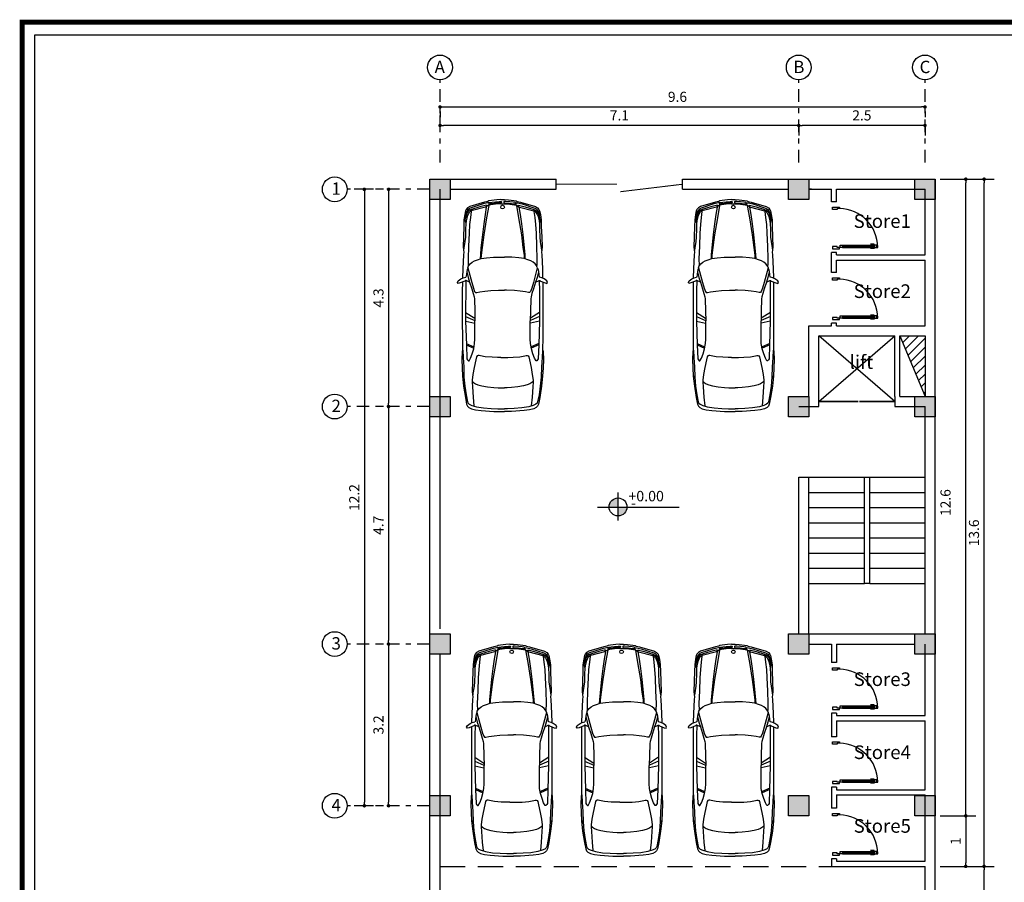
# Model space of a CAD drawing. Extents: x 767 to 886, y 262 to 458.
# Drawn here: x 846 to 865, y 385 to 402 of the extents above; entities that cross this region are included whole.
import ezdxf

# ---------------------------------------------------------------- set-up
doc = ezdxf.new("R2010")
doc.units = 0
doc.header["$MEASUREMENT"] = 0
doc.header["$PDMODE"] = 66
doc.linetypes.add('DASHDOT', pattern=[1, 0.5, -0.25, 0, -0.25])
doc.linetypes.add('DASHED', pattern=[0.75, 0.5, -0.25])
doc.layers.get('0').update_dxf_attribs({"linetype": 'CONTINUOUS'})
doc.layers.get('DEFPOINTS').update_dxf_attribs({"linetype": 'CONTINUOUS'})
for name, color, linetype in [('col', 5, 'CONTINUOUS'), ('DOOR', 1, 'CONTINUOUS'), ('soton', 1, 'CONTINUOUS'), ('sotoon', 180, 'CONTINUOUS')]:
    doc.layers.add(name, color=color, linetype=linetype)
doc.styles.add('style1', font='verdana.ttf')
doc.dimstyles.get("Standard").update_dxf_attribs({"dimscale": 0, "dimtxt": 0.2, "dimasz": 0.07, "dimexe": 0.3, "dimexo": 0.2, "dimtad": 0, "dimtih": 1, "dimdec": 4, "dimdsep": 46, "dimlunit": 6, "dimtxsty": 'Standard', "dimblk1": 'DOT', "dimblk2": 'DOT', "dimsah": 1, "dimcen": 2.5, "dimclrd": 144, "dimclre": 144, "dimclrt": 3, "dimadec": 0, "dimazin": 0, "dimtfac": 1, "dimtdec": 4, "dimtmove": 0, "dimatfit": 3, "dimldrblk": 'DOT', "dimfxl": 0, "dimtolj": 1, "dimtzin": 0, "dimarcsym": 0})

# ---------------------------------------------------------------- blocks, each defined once
blk = doc.blocks.new('_DOT')
at = {"color": 0, "linetype": 'ByBlock'}
blk.add_line((-0.5, 0), (-1, 0), dxfattribs=at)
at = {"color": 0, "linetype": 'ByBlock', "const_width": 0.5}
blk.add_lwpolyline([(-0.25, 0, 1), (0.25, 0, 1)], format="xyb", close=True, dxfattribs=at)
blk = doc.blocks.new('*D114')
at = {"layer": 'DEFPOINTS', "color": 0, "transparency": 16777216}
for p in [(863.964, 385.096), (864.933, 385.096), (863.964, 377.696)]:
    blk.add_point(p, dxfattribs=at)
at = {"layer": 'sotoon', "color": 144, "lineweight": -2, "transparency": 16777216}
for p, q in [((864.064, 385.096), (865.133, 385.096)), ((864.933, 377.766), (864.933, 385.026)), ((864.064, 377.696), (865.133, 377.696))]:
    blk.add_line(p, q, dxfattribs=at)
at = {"layer": 'sotoon', "color": 144, "lineweight": -2, "transparency": 16777216, "xscale": 0.07, "yscale": 0.07, "zscale": 0.07}
for p, rotation in [((864.933, 385.096), 90), ((864.933, 377.696), 270)]:
    blk.add_blockref('_DOT', p, dxfattribs=dict(at, rotation=rotation))
at = {"layer": 'sotoon', "color": 3, "transparency": 16777216, "insert": (864.733, 381.396), "char_height": 0.2, "attachment_point": 5, "rotation": 90}
blk.add_mtext('\\A1;7.4', dxfattribs=at)
blk = doc.blocks.new('*D115')
at = {"layer": 'DEFPOINTS', "color": 0, "transparency": 16777216}
for p in [(863.964, 398.696), (864.933, 398.696), (863.964, 385.096)]:
    blk.add_point(p, dxfattribs=at)
at = {"layer": 'sotoon', "color": 144, "lineweight": -2, "transparency": 16777216}
for p, q in [((864.064, 398.696), (865.133, 398.696)), ((864.933, 385.166), (864.933, 398.626)), ((864.064, 385.096), (865.133, 385.096))]:
    blk.add_line(p, q, dxfattribs=at)
at = {"layer": 'sotoon', "color": 144, "lineweight": -2, "transparency": 16777216, "xscale": 0.07, "yscale": 0.07, "zscale": 0.07}
for p, rotation in [((864.933, 398.696), 90), ((864.933, 385.096), 270)]:
    blk.add_blockref('_DOT', p, dxfattribs=dict(at, rotation=rotation))
at = {"layer": 'sotoon', "color": 3, "transparency": 16777216, "insert": (864.733, 391.696), "char_height": 0.2, "attachment_point": 5, "rotation": 90}
blk.add_mtext('\\A1;13.6', dxfattribs=at)
blk = doc.blocks.new('*D117')
at = {"layer": 'DEFPOINTS', "color": 0, "transparency": 16777216}
for p in [(863.964, 398.696), (864.57, 398.696), (863.964, 386.096)]:
    blk.add_point(p, dxfattribs=at)
at = {"layer": 'sotoon', "color": 144, "lineweight": -2, "transparency": 16777216}
for p, q in [((864.064, 398.696), (864.77, 398.696)), ((864.57, 386.166), (864.57, 398.626)), ((864.064, 386.096), (864.77, 386.096))]:
    blk.add_line(p, q, dxfattribs=at)
at = {"layer": 'sotoon', "color": 144, "lineweight": -2, "transparency": 16777216, "xscale": 0.07, "yscale": 0.07, "zscale": 0.07}
for p, rotation in [((864.57, 398.696), 90), ((864.57, 386.096), 270)]:
    blk.add_blockref('_DOT', p, dxfattribs=dict(at, rotation=rotation))
at = {"layer": 'sotoon', "color": 3, "transparency": 16777216, "insert": (864.17, 392.296), "char_height": 0.2, "attachment_point": 5, "rotation": 90}
blk.add_mtext('\\A1;12.6', dxfattribs=at)
blk = doc.blocks.new('*D118')
at = {"layer": 'DEFPOINTS', "color": 0, "transparency": 16777216}
for p in [(863.964, 386.096), (863.964, 385.096), (864.57, 385.096)]:
    blk.add_point(p, dxfattribs=at)
at = {"layer": 'sotoon', "color": 144, "lineweight": -2, "transparency": 16777216}
for p, q in [((864.064, 386.096), (864.77, 386.096)), ((864.57, 386.026), (864.57, 385.166)), ((864.064, 385.096), (864.77, 385.096))]:
    blk.add_line(p, q, dxfattribs=at)
at = {"layer": 'sotoon', "color": 144, "lineweight": -2, "transparency": 16777216, "xscale": 0.07, "yscale": 0.07, "zscale": 0.07}
for p, rotation in [((864.57, 386.096), 90), ((864.57, 385.096), 270)]:
    blk.add_blockref('_DOT', p, dxfattribs=dict(at, rotation=rotation))
at = {"layer": 'sotoon', "color": 3, "transparency": 16777216, "insert": (864.37, 385.596), "char_height": 0.2, "attachment_point": 5, "rotation": 90}
blk.add_mtext('\\A1;1', dxfattribs=at)
blk = doc.blocks.new('*D119')
at = {"layer": 'DEFPOINTS', "color": 0, "transparency": 16777216}
for p in [(861.264, 399.844), (861.264, 399.759), (863.764, 399.844)]:
    blk.add_point(p, dxfattribs=at)
at = {"layer": 'sotoon', "color": 144, "lineweight": -2, "transparency": 16777216}
for p, q in [((861.264, 399.744), (861.264, 399.559)), ((863.694, 399.759), (861.334, 399.759)), ((863.764, 399.744), (863.764, 399.559))]:
    blk.add_line(p, q, dxfattribs=at)
at = {"layer": 'sotoon', "color": 144, "lineweight": -2, "transparency": 16777216, "xscale": 0.07, "yscale": 0.07, "zscale": 0.07, "rotation": 180}
blk.add_blockref('_DOT', (861.264, 399.759), dxfattribs=at)
at = {"layer": 'sotoon', "color": 144, "lineweight": -2, "transparency": 16777216, "xscale": 0.07, "yscale": 0.07, "zscale": 0.07}
blk.add_blockref('_DOT', (863.764, 399.759), dxfattribs=at)
at = {"layer": 'sotoon', "color": 3, "transparency": 16777216, "insert": (862.514, 399.959), "char_height": 0.2, "attachment_point": 5}
blk.add_mtext('\\A1;2.5', dxfattribs=at)
blk = doc.blocks.new('*D120')
at = {"layer": 'DEFPOINTS', "color": 0, "transparency": 16777216}
for p in [(854.164, 399.759), (854.164, 399.759), (861.264, 399.844)]:
    blk.add_point(p, dxfattribs=at)
at = {"layer": 'sotoon', "color": 144, "lineweight": -2, "transparency": 16777216}
for p, q in [((854.164, 399.859), (854.164, 399.959)), ((861.194, 399.759), (854.234, 399.759)), ((861.264, 399.744), (861.264, 399.559))]:
    blk.add_line(p, q, dxfattribs=at)
at = {"layer": 'sotoon', "color": 144, "lineweight": -2, "transparency": 16777216, "xscale": 0.07, "yscale": 0.07, "zscale": 0.07, "rotation": 180}
blk.add_blockref('_DOT', (854.164, 399.759), dxfattribs=at)
at = {"layer": 'sotoon', "color": 144, "lineweight": -2, "transparency": 16777216, "xscale": 0.07, "yscale": 0.07, "zscale": 0.07}
blk.add_blockref('_DOT', (861.264, 399.759), dxfattribs=at)
at = {"layer": 'sotoon', "color": 3, "transparency": 16777216, "insert": (857.714, 399.959), "char_height": 0.2, "attachment_point": 5}
blk.add_mtext('\\A1;7.1', dxfattribs=at)
blk = doc.blocks.new('*D121')
at = {"layer": 'DEFPOINTS', "color": 0, "transparency": 16777216}
for p in [(854.164, 400.138), (863.764, 400.138), (863.764, 400.126)]:
    blk.add_point(p, dxfattribs=at)
at = {"layer": 'sotoon', "color": 144, "lineweight": -2, "transparency": 16777216}
for p, q in [((854.164, 400.038), (854.164, 399.926)), ((854.234, 400.126), (863.694, 400.126)), ((863.764, 400.038), (863.764, 399.926))]:
    blk.add_line(p, q, dxfattribs=at)
at = {"layer": 'sotoon', "color": 144, "lineweight": -2, "transparency": 16777216, "xscale": 0.07, "yscale": 0.07, "zscale": 0.07, "rotation": 180}
blk.add_blockref('_DOT', (854.164, 400.126), dxfattribs=at)
at = {"layer": 'sotoon', "color": 144, "lineweight": -2, "transparency": 16777216, "xscale": 0.07, "yscale": 0.07, "zscale": 0.07}
blk.add_blockref('_DOT', (863.764, 400.126), dxfattribs=at)
at = {"layer": 'sotoon', "color": 3, "transparency": 16777216, "insert": (858.864, 400.326), "char_height": 0.2, "attachment_point": 5}
blk.add_mtext('\\A1;9.6', dxfattribs=at)
blk = doc.blocks.new('*D122')
at = {"layer": 'DEFPOINTS', "color": 0, "transparency": 16777216}
for p in [(853.145, 398.496), (853.145, 394.196), (853.145, 394.196)]:
    blk.add_point(p, dxfattribs=at)
at = {"layer": 'sotoon', "color": 144, "lineweight": -2, "transparency": 16777216}
for p, q in [((853.045, 398.496), (852.945, 398.496)), ((853.145, 398.426), (853.145, 394.266)), ((853.045, 394.196), (852.945, 394.196))]:
    blk.add_line(p, q, dxfattribs=at)
at = {"layer": 'sotoon', "color": 144, "lineweight": -2, "transparency": 16777216, "xscale": 0.07, "yscale": 0.07, "zscale": 0.07}
for p, rotation in [((853.145, 398.496), 90), ((853.145, 394.196), 270)]:
    blk.add_blockref('_DOT', p, dxfattribs=dict(at, rotation=rotation))
at = {"layer": 'sotoon', "color": 3, "transparency": 16777216, "insert": (852.945, 396.346), "char_height": 0.2, "attachment_point": 5, "rotation": 90}
blk.add_mtext('\\A1;4.3', dxfattribs=at)
blk = doc.blocks.new('*D123')
at = {"layer": 'DEFPOINTS', "color": 0, "transparency": 16777216}
for p in [(853.145, 394.196), (853.145, 389.496), (853.145, 389.496)]:
    blk.add_point(p, dxfattribs=at)
at = {"layer": 'sotoon', "color": 144, "lineweight": -2, "transparency": 16777216}
for p, q in [((853.045, 394.196), (852.945, 394.196)), ((853.145, 394.126), (853.145, 389.566)), ((853.045, 389.496), (852.945, 389.496))]:
    blk.add_line(p, q, dxfattribs=at)
at = {"layer": 'sotoon', "color": 144, "lineweight": -2, "transparency": 16777216, "xscale": 0.07, "yscale": 0.07, "zscale": 0.07}
for p, rotation in [((853.145, 394.196), 90), ((853.145, 389.496), 270)]:
    blk.add_blockref('_DOT', p, dxfattribs=dict(at, rotation=rotation))
at = {"layer": 'sotoon', "color": 3, "transparency": 16777216, "insert": (852.945, 391.846), "char_height": 0.2, "attachment_point": 5, "rotation": 90}
blk.add_mtext('\\A1;4.7', dxfattribs=at)
blk = doc.blocks.new('*D124')
at = {"layer": 'DEFPOINTS', "color": 0, "transparency": 16777216}
for p in [(853.145, 389.496), (853.145, 386.296), (853.145, 386.296)]:
    blk.add_point(p, dxfattribs=at)
at = {"layer": 'sotoon', "color": 144, "lineweight": -2, "transparency": 16777216}
for p, q in [((853.045, 389.496), (852.945, 389.496)), ((853.145, 389.426), (853.145, 386.366)), ((853.045, 386.296), (852.945, 386.296))]:
    blk.add_line(p, q, dxfattribs=at)
at = {"layer": 'sotoon', "color": 144, "lineweight": -2, "transparency": 16777216, "xscale": 0.07, "yscale": 0.07, "zscale": 0.07}
for p, rotation in [((853.145, 389.496), 90), ((853.145, 386.296), 270)]:
    blk.add_blockref('_DOT', p, dxfattribs=dict(at, rotation=rotation))
at = {"layer": 'sotoon', "color": 3, "transparency": 16777216, "insert": (852.945, 387.896), "char_height": 0.2, "attachment_point": 5, "rotation": 90}
blk.add_mtext('\\A1;3.2', dxfattribs=at)
blk = doc.blocks.new('*D125')
at = {"layer": 'DEFPOINTS', "color": 0, "transparency": 16777216}
for p in [(852.945, 398.496), (852.666, 386.296), (852.945, 386.296)]:
    blk.add_point(p, dxfattribs=at)
at = {"layer": 'sotoon', "color": 144, "lineweight": -2, "transparency": 16777216}
for p, q in [((852.845, 398.496), (852.466, 398.496)), ((852.666, 398.426), (852.666, 386.366)), ((852.845, 386.296), (852.466, 386.296))]:
    blk.add_line(p, q, dxfattribs=at)
at = {"layer": 'sotoon', "color": 144, "lineweight": -2, "transparency": 16777216, "xscale": 0.07, "yscale": 0.07, "zscale": 0.07}
for p, rotation in [((852.666, 398.496), 90), ((852.666, 386.296), 270)]:
    blk.add_blockref('_DOT', p, dxfattribs=dict(at, rotation=rotation))
at = {"layer": 'sotoon', "color": 3, "transparency": 16777216, "insert": (852.466, 392.396), "char_height": 0.2, "attachment_point": 5, "rotation": 90}
blk.add_mtext('\\A1;12.2', dxfattribs=at)
blk = doc.blocks.new('02PCAR20')
at = {"color": 0, "linetype": 'ByBlock'}
for p, q in [((-144.68, 32.84), (-153.06, 31.97)), ((-144.68, 32.77), (-145.99, 31.75)), ((-137.9, 33.28), (-144.68, 32.84)), ((-131.19, 33.57), (-137.9, 33.28)), ((-129.36, 32.4), (-137.02, 31.89)), ((-124.62, 33.2), (-131.19, 33.57)), ((-123.53, 32.69), (-129.36, 32.4)), ((-122.8, 32.84), (-124.62, 33.2)), ((-113.61, 32.99), (-122.8, 32.84)), ((-99.74, 33.03), (-113.61, 32.99)), ((-86.46, 33.03), (-99.74, 33.03)), ((-74.95, 33.03), (-86.46, 33.03)), ((-67.78, 32.88), (-74.95, 33.03)), ((-68.74, 36.42), (-68.08, 36.93)), ((-68.37, 34.87), (-68.74, 36.42)), ((-66.83, 31.11), (-68.37, 34.87)), ((-68.08, 36.93), (-66.6, 36.34)), ((-66.6, 36.34), (-64.98, 34.13)), ((-64.98, 34.13), (-64.1, 32.29)), ((-56.59, 32.67), (-64.29, 32.85)), ((-64.1, 32.29), (-63.58, 30.15)), ((-51.31, 32.41), (-56.59, 32.67)), ((-45.1, 32.16), (-51.31, 32.41)), ((-38.93, 32.33), (-43.38, 31.91)), ((-30.45, 32.16), (-38.93, 32.33)), ((-171.52, 25.55), (-172.25, 22.2)), ((-170.43, 27.59), (-171.52, 25.55)), ((-169.41, 28.69), (-170.43, 27.59)), ((-168.83, 25.12), (-169.85, 21.47)), ((-167.59, 29.49), (-169.41, 28.69)), ((-162.05, 24.22), (-169.12, 23.51)), ((-167.81, 27.3), (-168.83, 25.12)), ((-166.79, 28.32), (-167.81, 27.3)), ((-162.34, 30.56), (-167.59, 29.49)), ((-165.69, 28.76), (-166.79, 28.32)), ((-160, 29.98), (-165.69, 28.76)), ((-153.06, 31.97), (-162.34, 30.56)), ((-153.5, 24.82), (-162.05, 24.22)), ((-152.99, 30.94), (-160, 29.98)), ((-149.56, 24.97), (-153.5, 24.82)), ((-145.62, 31.67), (-152.99, 30.94)), ((-149.12, 24.82), (-149.95, 23.88)), ((-148.1, 24.97), (-149.56, 24.97)), ((-143.44, 24.39), (-148.1, 24.97)), ((-137.02, 31.89), (-145.62, 31.67)), ((-137.75, 23.44), (-143.44, 24.39)), ((-132.12, 28.03), (-132.18, 27.47)), ((-132.18, 27.47), (-129.93, 26.22)), ((-131.45, 28.74), (-132.12, 28.03)), ((-130.44, 29.24), (-131.45, 28.74)), ((-118.94, 29.71), (-130.44, 29.24)), ((-129.93, 26.22), (-126.41, 24.88)), ((-126.41, 24.88), (-122.38, 23.67)), ((-119.06, 29.77), (-121.88, 23.56)), ((-117.93, 29.77), (-120.75, 23.56)), ((-99.74, 30.3), (-118.94, 29.71)), ((-99.58, 30.19), (-101.22, 22.8)), ((-90.15, 30.3), (-99.74, 30.3)), ((-95.77, 30.33), (-99.21, 22.8)), ((-92.52, 30.33), (-97.32, 22.86)), ((-74.88, 30.23), (-90.15, 30.3)), ((-73.18, 25.28), (-77.05, 24.12)), ((-66.46, 30.08), (-74.88, 30.23)), ((-67.7, 27.09), (-73.18, 25.28)), ((-68, 25.29), (-72.74, 23.89)), ((-56.06, 28.47), (-68, 25.29)), ((-67.7, 27.09), (-66.23, 29.99)), ((-63.75, 28.24), (-67.7, 27.09)), ((-66.31, 30.52), (-66.83, 31.11)), ((-66.23, 29.99), (-66.31, 30.52)), ((-59.29, 29.35), (-63.75, 28.24)), ((-61.44, 29.7), (-63.61, 30.04)), ((-58.91, 29.37), (-61.44, 29.7)), ((-57.49, 29.08), (-58.91, 29.37)), ((-56.2, 28.61), (-57.49, 29.08)), ((-55.76, 28.47), (-56.2, 28.61)), ((-55.76, 28.47), (-54.83, 28.22)), ((-54.83, 28.22), (-53.91, 27.72)), ((-48.45, 28.22), (-54.16, 28.14)), ((-53.91, 27.72), (-52.73, 26.63)), ((-52.73, 26.63), (-51.39, 25.03)), ((-51.39, 25.03), (-50.3, 23.1)), ((-38.18, 27.88), (-48.45, 28.22)), ((-43.38, 31.91), (-45.1, 32.16)), ((-39.69, 31.74), (-41.79, 31.99)), ((-34.4, 30.9), (-39.69, 31.74)), ((-27.58, 27.47), (-38.18, 27.88)), ((-30.79, 30.4), (-34.4, 30.9)), ((-24.3, 30.34), (-30.79, 30.4)), ((-22.09, 31.77), (-30.45, 32.16)), ((-20.56, 27.06), (-27.58, 27.47)), ((-19.95, 30.26), (-24.3, 30.34)), ((-16.73, 31.7), (-22.09, 31.77)), ((-14.7, 26.44), (-20.56, 27.06)), ((-17.57, 29.89), (-19.95, 30.26)), ((-18.58, 30.48), (-19.74, 30.29)), ((-17.39, 30.76), (-18.58, 30.48)), ((-14, 29.11), (-17.57, 29.89)), ((-17.53, 31.7), (-17.31, 31.09)), ((-17.31, 31.09), (-17.39, 30.76)), ((-17.34, 30.8), (-15.07, 30.3)), ((-17.31, 31.2), (-13.59, 30.38)), ((-12.24, 31.11), (-16.73, 31.7)), ((-16.3, 30.59), (-16.19, 30.92)), ((-10.88, 28.99), (-15.07, 30.3)), ((-15.01, 30.33), (-14.89, 30.66)), ((-9.69, 25.75), (-14.7, 26.44)), ((-12.19, 28.29), (-14, 29.11)), ((-13.98, 29.98), (-13.86, 30.31)), ((-11.29, 29.85), (-13.59, 30.38)), ((-13.38, 28.86), (-13.26, 29.68)), ((-9.28, 30.38), (-12.24, 31.11)), ((-10.59, 27.39), (-12.19, 28.29)), ((-9.28, 29.19), (-11.29, 29.85)), ((-9.41, 28.12), (-10.88, 28.99)), ((-9.65, 26.44), (-10.59, 27.39)), ((-8.05, 25.62), (-9.69, 25.75)), ((-9.32, 25.66), (-9.65, 26.44)), ((-8.58, 26.98), (-9.41, 28.12)), ((-6.12, 13.98), (-9.32, 25.66)), ((-8.13, 29.85), (-9.28, 30.38)), ((-8.34, 28.45), (-9.28, 29.19)), ((-8.05, 25.66), (-8.58, 26.98)), ((-7.48, 27.51), (-8.34, 28.45)), ((-6.7, 28.74), (-8.13, 29.85)), ((-5.96, 18.57), (-8.05, 25.62)), ((-6.98, 26.48), (-7.48, 27.51)), ((-3.62, 15.95), (-6.98, 26.48)), ((-5.67, 26.85), (-6.7, 28.74)), ((-2.19, 14.73), (-5.67, 26.85)), ((-172.84, 17.61), (-173.57, 7.33)), ((-172.25, 22.2), (-172.84, 17.61)), ((-169.85, 21.47), (-170.8, 15.71)), ((-152.75, 17.1), (-153.49, 12.41)), ((-151.83, 20.24), (-152.75, 17.1)), ((-151.04, 22.27), (-151.83, 20.24)), ((-149.95, 23.88), (-151.04, 22.27)), ((-131.48, 22.05), (-137.75, 23.44)), ((-128.93, 21.47), (-131.48, 22.05)), ((-128.12, 20.96), (-128.93, 21.47)), ((-128.78, 14.18), (-127.98, 18.27)), ((-127.69, 20.16), (-128.12, 20.96)), ((-127.98, 18.27), (-127.69, 19.29)), ((-127.69, 19.29), (-127.69, 20.16)), ((-122.38, 23.67), (-118.08, 22.94)), ((-118.08, 22.94), (-114.49, 22.71)), ((-114.49, 22.71), (-99.3, 22.71)), ((-91.4, 22.78), (-99.3, 22.71)), ((-81.38, 23.19), (-91.4, 22.78)), ((-79.65, 23.41), (-81.38, 23.19)), ((-77.05, 24.12), (-79.65, 23.41)), ((-76.06, 22.19), (-76.21, 21.23)), ((-76.21, 21.23), (-75.62, 18.8)), ((-75.32, 22.93), (-76.06, 22.19)), ((-75.62, 18.8), (-75.03, 14.52)), ((-72.74, 23.89), (-75.32, 22.93)), ((-50.3, 23.1), (-49.29, 20.59)), ((-49.29, 20.59), (-48.37, 17.57)), ((-45.43, 18.15), (-48.37, 18.32)), ((-45.77, 17.65), (-48.37, 17.73)), ((-48.37, 17.57), (-47.68, 13.2)), ((-39.27, 16.73), (-45.77, 17.65)), ((-39.69, 17.73), (-45.43, 18.15)), ((-28.61, 16.56), (-39.69, 17.73)), ((-28.94, 15.38), (-39.27, 16.73)), ((-19.88, 15.38), (-28.61, 16.56)), ((-4.77, 14.23), (-5.96, 18.57)), ((-171.31, 9.37), (-171.38, 3.91)), ((-170.8, 15.71), (-171.31, 9.37)), ((-153.49, 12.41), (-153.99, 7.26)), ((-129.44, 4.2), (-129.29, 8.57)), ((-129.29, 8.57), (-128.78, 14.18)), ((-75.03, 14.52), (-74.58, 9.8)), ((-74.58, 9.8), (-74.29, 3.32)), ((-47.68, 13.2), (-47.26, 7.58)), ((-14.93, 13.12), (-28.94, 15.38)), ((-12.24, 14.29), (-19.88, 15.38)), ((-4.77, 11.36), (-14.93, 13.12)), ((-6.2, 13.37), (-12.24, 14.29)), ((-5.67, 13.12), (-6.12, 13.98)), ((-4.77, 11.72), (-5.67, 13.12)), ((-5.63, 13.08), (-4.73, 13.12)), ((-4.73, 13.12), (-4.77, 14.23)), ((-4.44, 11.34), (-4.77, 11.72)), ((-4.2, 9.68), (-4.44, 11.34)), ((-4.28, 11.15), (-2.76, 11.15)), ((-3.68, 5.84), (-4.2, 9.68)), ((-2.8, 12.34), (-3.62, 15.95)), ((-3.54, 9.16), (-3.41, 10.27)), ((-3.06, 5.53), (-3.54, 9.16)), ((-3.41, 10.27), (-3.09, 10.61)), ((-3.09, 10.61), (-2.64, 10.58)), ((-2.68, 10.66), (-2.8, 12.34)), ((-2.64, 10.58), (-2.44, 10.3)), ((-2.44, 10.3), (-2.19, 8.57)), ((-1.95, 13.24), (-2.19, 14.73)), ((-2.19, 8.57), (-1.85, 5.95)), ((-1.57, 12.06), (-1.95, 13.24)), ((-1.05, 11.17), (-1.57, 12.06)), ((-0.67, 9.2), (-1.05, 11.17)), ((-0.22, 4.81), (-0.67, 9.2)), ((-173.57, 7.33), (-173.57, 1.52)), ((-173.57, 1.52), (-173.57, -1.48)), ((-171.38, 3.91), (-171.38, 1.52)), ((-171.38, 1.52), (-171.38, -1.48)), ((-154.26, 3.69), (-154.36, 1.52)), ((-154.36, 1.52), (-154.36, -1.48)), ((-153.99, 7.26), (-154.26, 3.69)), ((-129.44, 1.52), (-129.44, 4.2)), ((-129.44, 1.52), (-129.44, -1.48)), ((-74.29, 3.32), (-74.29, 1.52)), ((-74.29, 1.52), (-74.29, -1.48)), ((-47.26, 7.58), (-47.1, 1.52)), ((-47.1, 1.52), (-47.1, -1.48)), ((-3.44, 1.52), (-3.68, 5.84)), ((-3.44, 1.52), (-3.44, -1.48)), ((-2.82, 1.73), (-3.06, 5.53)), ((-2.61, 1.15), (-2.82, 1.73)), ((-2.44, 0.95), (-2.61, 1.15)), ((-1.81, 0.95), (-2.44, 0.95)), ((-1.85, 5.95), (-1.68, 2.73)), ((-1.68, 1.15), (-1.81, 0.95)), ((-1.68, 2.73), (-1.68, 1.15)), ((-0.02, 1.52), (-0.22, 4.81)), ((-0.02, 1.52), (-0.02, -1.48)), ((-173.57, -7.29), (-173.57, -1.48)), ((-172.84, -17.56), (-173.57, -7.29)), ((-171.38, -3.86), (-171.38, -1.48)), ((-171.31, -9.33), (-171.38, -3.86)), ((-154.26, -3.65), (-154.36, -1.48)), ((-153.99, -7.22), (-154.26, -3.65)), ((-153.49, -12.37), (-153.99, -7.22)), ((-129.44, -1.48), (-129.44, -4.16)), ((-129.44, -4.16), (-129.29, -8.53)), ((-74.58, -9.76), (-74.29, -3.27)), ((-74.29, -3.27), (-74.29, -1.48)), ((-47.68, -13.16), (-47.26, -7.54)), ((-47.26, -7.54), (-47.1, -1.48)), ((-3.68, -5.8), (-4.2, -9.64)), ((-3.44, -1.48), (-3.68, -5.8)), ((-3.06, -5.49), (-3.54, -9.12)), ((-2.82, -1.69), (-3.06, -5.49)), ((-2.61, -1.11), (-2.82, -1.69)), ((-2.44, -0.9), (-2.61, -1.11)), ((-1.81, -0.9), (-2.44, -0.9)), ((-2.19, -8.53), (-1.85, -5.9)), ((-1.85, -5.9), (-1.68, -2.69)), ((-1.68, -1.11), (-1.81, -0.9)), ((-1.68, -2.69), (-1.68, -1.11)), ((-0.22, -4.76), (-0.67, -9.15)), ((-0.02, -1.48), (-0.22, -4.76)), ((-170.8, -15.67), (-171.31, -9.33)), ((-169.85, -21.43), (-170.8, -15.67)), ((-152.75, -17.05), (-153.49, -12.37)), ((-129.29, -8.53), (-128.78, -14.14)), ((-128.78, -14.14), (-127.98, -18.22)), ((-75.62, -18.75), (-75.03, -14.48)), ((-75.03, -14.48), (-74.58, -9.76)), ((-48.37, -17.52), (-47.68, -13.16)), ((-28.94, -15.34), (-39.27, -16.68)), ((-14.93, -13.08), (-28.94, -15.34)), ((-19.88, -15.34), (-28.61, -16.51)), ((-12.24, -14.25), (-19.88, -15.34)), ((-4.77, -11.31), (-14.93, -13.08)), ((-6.2, -13.33), (-12.24, -14.25)), ((-6.12, -13.94), (-9.32, -25.62)), ((-3.62, -15.9), (-6.98, -26.44)), ((-5.67, -13.07), (-6.12, -13.94)), ((-4.77, -14.18), (-5.96, -18.53)), ((-4.77, -11.68), (-5.67, -13.07)), ((-2.19, -14.68), (-5.67, -26.81)), ((-5.63, -13.03), (-4.73, -13.07)), ((-4.44, -11.29), (-4.77, -11.68)), ((-4.73, -13.07), (-4.77, -14.18)), ((-4.2, -9.64), (-4.44, -11.29)), ((-4.28, -11.11), (-2.76, -11.11)), ((-2.8, -12.29), (-3.62, -15.9)), ((-3.54, -9.12), (-3.41, -10.22)), ((-3.41, -10.22), (-3.09, -10.57)), ((-3.09, -10.57), (-2.64, -10.53)), ((-2.68, -10.61), (-2.8, -12.29)), ((-2.64, -10.53), (-2.44, -10.26)), ((-2.44, -10.26), (-2.19, -8.53)), ((-1.95, -13.2), (-2.19, -14.68)), ((-1.57, -12.02), (-1.95, -13.2)), ((-1.05, -11.12), (-1.57, -12.02)), ((-0.67, -9.15), (-1.05, -11.12)), ((-172.25, -22.16), (-172.84, -17.56)), ((-171.52, -25.51), (-172.25, -22.16)), ((-168.83, -25.07), (-169.85, -21.43)), ((-162.05, -24.17), (-169.12, -23.47)), ((-153.5, -24.78), (-162.05, -24.17)), ((-151.83, -20.19), (-152.75, -17.05)), ((-151.04, -22.23), (-151.83, -20.19)), ((-149.95, -23.83), (-151.04, -22.23)), ((-149.12, -24.78), (-149.95, -23.83)), ((-137.75, -23.39), (-143.44, -24.34)), ((-131.48, -22.01), (-137.75, -23.39)), ((-128.93, -21.43), (-131.48, -22.01)), ((-128.12, -20.92), (-128.93, -21.43)), ((-127.69, -20.12), (-128.12, -20.92)), ((-127.98, -18.22), (-127.69, -19.24)), ((-127.69, -19.24), (-127.69, -20.12)), ((-126.41, -24.84), (-122.38, -23.63)), ((-122.38, -23.63), (-118.08, -22.89)), ((-119.06, -29.73), (-121.88, -23.52)), ((-117.93, -29.73), (-120.75, -23.52)), ((-118.08, -22.89), (-114.49, -22.67)), ((-114.49, -22.67), (-99.3, -22.66)), ((-99.58, -30.15), (-101.22, -22.75)), ((-91.4, -22.73), (-99.3, -22.66)), ((-95.77, -30.29), (-99.21, -22.75)), ((-92.52, -30.29), (-97.32, -22.82)), ((-81.38, -23.14), (-91.4, -22.73)), ((-79.65, -23.37), (-81.38, -23.14)), ((-77.05, -24.07), (-79.65, -23.37)), ((-73.18, -25.24), (-77.05, -24.07)), ((-76.21, -21.19), (-75.62, -18.75)), ((-76.06, -22.15), (-76.21, -21.19)), ((-75.32, -22.88), (-76.06, -22.15)), ((-72.74, -23.84), (-75.32, -22.88)), ((-68, -25.24), (-72.74, -23.84)), ((-51.39, -24.99), (-50.3, -23.06)), ((-50.3, -23.06), (-49.29, -20.54)), ((-49.29, -20.54), (-48.37, -17.52)), ((-45.77, -17.61), (-48.37, -17.69)), ((-45.43, -18.11), (-48.37, -18.28)), ((-39.27, -16.68), (-45.77, -17.61)), ((-39.69, -17.69), (-45.43, -18.11)), ((-28.61, -16.51), (-39.69, -17.69)), ((-5.96, -18.53), (-8.05, -25.58)), ((-170.43, -27.55), (-171.52, -25.51)), ((-169.41, -28.64), (-170.43, -27.55)), ((-167.59, -29.44), (-169.41, -28.64)), ((-167.81, -27.26), (-168.83, -25.07)), ((-166.79, -28.28), (-167.81, -27.26)), ((-162.34, -30.51), (-167.59, -29.44)), ((-165.69, -28.71), (-166.79, -28.28)), ((-160, -29.93), (-165.69, -28.71)), ((-153.06, -31.92), (-162.34, -30.51)), ((-152.99, -30.9), (-160, -29.93)), ((-149.56, -24.92), (-153.5, -24.78)), ((-144.68, -32.8), (-153.06, -31.92)), ((-145.62, -31.63), (-152.99, -30.9)), ((-148.1, -24.92), (-149.56, -24.92)), ((-143.44, -24.34), (-148.1, -24.92)), ((-144.68, -32.72), (-145.99, -31.7)), ((-137.02, -31.85), (-145.62, -31.63)), ((-129.36, -32.36), (-137.02, -31.85)), ((-132.18, -27.42), (-129.93, -26.18)), ((-132.12, -27.98), (-132.18, -27.42)), ((-131.45, -28.7), (-132.12, -27.98)), ((-130.44, -29.2), (-131.45, -28.7)), ((-118.94, -29.66), (-130.44, -29.2)), ((-129.93, -26.18), (-126.41, -24.84)), ((-99.74, -30.25), (-118.94, -29.66)), ((-90.15, -30.25), (-99.74, -30.25)), ((-74.88, -30.18), (-90.15, -30.25)), ((-66.46, -30.03), (-74.88, -30.18)), ((-67.7, -27.04), (-73.18, -25.24)), ((-66.83, -31.07), (-68.37, -34.82)), ((-56.06, -28.43), (-68, -25.24)), ((-63.75, -28.2), (-67.7, -27.04)), ((-67.7, -27.04), (-66.23, -29.94)), ((-66.31, -30.48), (-66.83, -31.07)), ((-66.23, -29.94), (-66.31, -30.48)), ((-64.98, -34.09), (-64.1, -32.24)), ((-64.1, -32.24), (-63.58, -30.11)), ((-59.29, -29.3), (-63.75, -28.2)), ((-61.44, -29.65), (-63.61, -30)), ((-58.91, -29.32), (-61.44, -29.65)), ((-57.49, -29.03), (-58.91, -29.32)), ((-56.2, -28.57), (-57.49, -29.03)), ((-55.76, -28.43), (-56.2, -28.57)), ((-55.76, -28.43), (-54.83, -28.17)), ((-54.83, -28.17), (-53.91, -27.67)), ((-48.45, -28.17), (-54.16, -28.09)), ((-53.91, -27.67), (-52.73, -26.58)), ((-52.73, -26.58), (-51.39, -24.99)), ((-45.1, -32.12), (-51.31, -32.37)), ((-38.18, -27.84), (-48.45, -28.17)), ((-43.38, -31.87), (-45.1, -32.12)), ((-38.93, -32.29), (-43.38, -31.87)), ((-39.69, -31.7), (-41.79, -31.95)), ((-34.4, -30.86), (-39.69, -31.7)), ((-30.45, -32.12), (-38.93, -32.29)), ((-27.58, -27.42), (-38.18, -27.84)), ((-30.79, -30.36), (-34.4, -30.86)), ((-24.3, -30.29), (-30.79, -30.36)), ((-22.09, -31.72), (-30.45, -32.12)), ((-20.56, -27.01), (-27.58, -27.42)), ((-19.95, -30.21), (-24.3, -30.29)), ((-16.73, -31.65), (-22.09, -31.72)), ((-14.7, -26.4), (-20.56, -27.01)), ((-17.57, -29.84), (-19.95, -30.21)), ((-18.58, -30.43), (-19.74, -30.24)), ((-17.39, -30.71), (-18.58, -30.43)), ((-14, -29.06), (-17.57, -29.84)), ((-17.53, -31.65), (-17.31, -31.04)), ((-17.31, -31.04), (-17.39, -30.71)), ((-17.34, -30.76), (-15.07, -30.25)), ((-17.31, -31.16), (-13.59, -30.34)), ((-12.24, -31.07), (-16.73, -31.65)), ((-16.3, -30.55), (-16.19, -30.88)), ((-10.88, -28.94), (-15.07, -30.25)), ((-15.01, -30.29), (-14.89, -30.62)), ((-9.69, -25.7), (-14.7, -26.4)), ((-12.19, -28.24), (-14, -29.06)), ((-13.98, -29.94), (-13.86, -30.27)), ((-11.29, -29.8), (-13.59, -30.34)), ((-13.38, -28.82), (-13.26, -29.64)), ((-9.28, -30.34), (-12.24, -31.07)), ((-10.59, -27.34), (-12.19, -28.24)), ((-9.28, -29.15), (-11.29, -29.8)), ((-9.41, -28.08), (-10.88, -28.94)), ((-9.65, -26.4), (-10.59, -27.34)), ((-8.05, -25.58), (-9.69, -25.7)), ((-9.32, -25.62), (-9.65, -26.4)), ((-8.58, -26.93), (-9.41, -28.08)), ((-8.34, -28.41), (-9.28, -29.15)), ((-8.13, -29.8), (-9.28, -30.34)), ((-8.05, -25.62), (-8.58, -26.93)), ((-7.48, -27.47), (-8.34, -28.41)), ((-6.7, -28.7), (-8.13, -29.8)), ((-6.98, -26.44), (-7.48, -27.47)), ((-5.67, -26.81), (-6.7, -28.7)), ((-137.9, -33.23), (-144.68, -32.8)), ((-131.19, -33.52), (-137.9, -33.23)), ((-124.62, -33.16), (-131.19, -33.52)), ((-123.53, -32.65), (-129.36, -32.36)), ((-122.8, -32.8), (-124.62, -33.16)), ((-113.61, -32.94), (-122.8, -32.8)), ((-99.74, -32.98), (-113.61, -32.94)), ((-86.46, -32.98), (-99.74, -32.98)), ((-74.95, -32.98), (-86.46, -32.98)), ((-67.78, -32.83), (-74.95, -32.98)), ((-68.37, -34.82), (-68.74, -36.37)), ((-68.74, -36.37), (-68.08, -36.89)), ((-68.08, -36.89), (-66.6, -36.3)), ((-66.6, -36.3), (-64.98, -34.09)), ((-56.59, -32.62), (-64.29, -32.81)), ((-51.31, -32.37), (-56.59, -32.62))]:
    blk.add_line(p, q, dxfattribs=at)
blk.add_circle((-6.2, 0.04), 1.48, dxfattribs=at)
blk = doc.blocks.new('Door-90')
at = {"layer": 'DOOR'}
for p, q in [((-0.08, 0.215), (-0.08, 0.895)), ((-0.03, 0.215), (-0.03, 0.895))]:
    blk.add_line(p, q, dxfattribs=at)
at = {"layer": 'DOOR', "color": 2}
blk.add_line((-0.055, 0.215), (-0.055, 0.895), dxfattribs=at)
at = {"layer": 'DOOR'}
for points in [[(-0.08, 0.895), (-0.1, 0.895), (-0.1, 0.815)], [(-0.03, 0.895), (-0.01, 0.895), (-0.01, 0.815)]]:
    blk.add_lwpolyline(points, dxfattribs=at)
at = {"layer": 'DOOR', "color": 2}
for points in [[(-0.08, 0.895), (-0.03, 0.895), (-0.03, 0.975), (-0.04, 0.975), (-0.04, 0.945), (-0.08, 0.945)], [(-0.08, 0.215), (-0.03, 0.215), (-0.03, 0.135), (-0.04, 0.135), (-0.04, 0.165), (-0.08, 0.165)]]:
    blk.add_lwpolyline(points, close=True, dxfattribs=at)
at = {"layer": 'DOOR', "color": 3}
for points in [[(-0.85, 0), (-0.9, 0), (-0.9, 0.15), (-0.87, 0.15), (-0.87, 0.1), (-0.85, 0.1)], [(-0.05, 0), (0, 0), (0, 0.15), (-0.03, 0.15), (-0.03, 0.1), (-0.05, 0.1)]]:
    blk.add_lwpolyline(points, close=True, dxfattribs=at)
at = {"layer": 'DOOR'}
blk.add_arc((-0.03, 0.135), 0.84, 90.673, 178.9808, dxfattribs=at)

msp = doc.modelspace()

# ---------------------------------------------------------------- hatches: boundary and pattern name
h = msp.add_hatch()
h.set_pattern_fill('ANSI31', color=4, style=0)
h.set_pattern_definition([(45, (38.32015, -148.82127), (-0.088388348, 0.088388348), [])])
h.paths.add_polyline_path([(863.764, 395.596), (863.264, 395.596), (863.764, 394.396)])
h = msp.add_hatch(color=1)
h.paths.add_polyline_path([(857.687, 392.21), (857.687, 392.387, 0.414214), (857.51, 392.21)])
h.paths.add_polyline_path([(857.863, 392.21), (857.687, 392.21), (857.687, 392.033, 0.414214)])
at = {"layer": 'soton'}
for points in [[(853.964, 398.296), (854.364, 398.296), (854.364, 398.696), (853.964, 398.696)], [(861.064, 398.296), (861.464, 398.296), (861.464, 398.696), (861.064, 398.696)], [(863.564, 398.296), (863.964, 398.296), (863.964, 398.696), (863.564, 398.696)], [(853.964, 393.996), (854.364, 393.996), (854.364, 394.396), (853.964, 394.396)], [(861.064, 393.996), (861.464, 393.996), (861.464, 394.396), (861.064, 394.396)], [(863.564, 393.996), (863.964, 393.996), (863.964, 394.396), (863.564, 394.396)], [(853.964, 389.296), (854.364, 389.296), (854.364, 389.696), (853.964, 389.696)], [(861.064, 389.296), (861.464, 389.296), (861.464, 389.696), (861.064, 389.696)], [(863.564, 389.296), (863.964, 389.296), (863.964, 389.696), (863.564, 389.696)], [(853.964, 386.096), (854.364, 386.096), (854.364, 386.496), (853.964, 386.496)], [(861.064, 386.096), (861.464, 386.096), (861.464, 386.496), (861.064, 386.496)], [(863.564, 386.096), (863.964, 386.096), (863.964, 386.496), (863.564, 386.496)]]:
    msp.add_hatch(color=1, dxfattribs=at).paths.add_polyline_path(points)

# ---------------------------------------------------------------- linework, layer by layer
for p, q in [((853.964, 385.096), (853.964, 398.696)), ((853.964, 398.696), (856.464, 398.696)), ((861.464, 398.696), (863.964, 398.696)), ((863.964, 385.096), (863.964, 398.696)), ((854.164, 389.796), (854.164, 398.496)), ((854.364, 398.496), (856.464, 398.496)), ((861.464, 398.496), (861.914, 398.496)), ((862.014, 398.496), (863.764, 398.496)), ((863.764, 397.196), (863.764, 398.496)), ((863.764, 395.796), (863.764, 397.096)), ((861.464, 394.396), (861.464, 395.796)), ((861.464, 395.796), (861.914, 395.796)), ((862.014, 395.796), (863.764, 395.796)), ((863.164, 394.296), (861.664, 395.596)), ((861.664, 394.296), (863.164, 395.596)), ((861.664, 394.196), (861.664, 395.596)), ((861.664, 395.596), (863.164, 395.596)), ((863.164, 394.396), (863.164, 395.596)), ((863.264, 394.396), (863.264, 395.596)), ((861.464, 394.396), (861.464, 394.396)), ((861.464, 394.396), (861.464, 394.396)), ((863.164, 394.396), (863.164, 394.396)), ((863.164, 394.396), (863.164, 394.196)), ((861.264, 394.196), (861.664, 394.196)), ((863.164, 394.196), (863.764, 394.196)), ((863.764, 389.696), (863.764, 394.196)), ((861.264, 392.796), (861.464, 392.796)), ((861.264, 389.696), (861.264, 392.796)), ((861.464, 389.696), (861.464, 392.796)), ((857.687, 391.938), (857.687, 392.494)), ((857.28, 392.207), (858.897, 392.207)), ((861.264, 389.696), (861.264, 390.296)), ((861.464, 389.696), (863.764, 389.696)), ((863.764, 388.079), (863.764, 389.496)), ((854.164, 385.096), (854.164, 389.296)), ((863.764, 386.613), (863.764, 387.979)), ((863.764, 385.196), (863.764, 386.513)), ((853.964, 377.696), (853.964, 385.096)), ((854.164, 377.896), (854.164, 385.096)), ((863.764, 377.896), (863.764, 385.096)), ((863.964, 377.696), (863.964, 385.096))]:
    msp.add_line(p, q)
at = {"color": 1}
for p, q in [((861.464, 392.796), (862.569, 392.796)), ((862.569, 392.796), (862.669, 392.796)), ((862.569, 390.696), (862.569, 392.796)), ((862.669, 392.796), (863.764, 392.796)), ((862.669, 390.696), (862.669, 392.796)), ((861.464, 392.496), (862.569, 392.496)), ((862.669, 392.496), (863.764, 392.496)), ((861.464, 392.196), (862.569, 392.196)), ((862.669, 392.196), (863.764, 392.196)), ((861.464, 391.896), (862.569, 391.896)), ((862.669, 391.896), (863.764, 391.896)), ((861.464, 391.596), (862.569, 391.596)), ((862.669, 391.596), (863.764, 391.596)), ((861.464, 391.296), (862.569, 391.296)), ((862.669, 391.296), (863.764, 391.296)), ((861.464, 390.996), (862.569, 390.996)), ((862.669, 390.996), (863.764, 390.996)), ((861.464, 390.696), (862.569, 390.696)), ((862.669, 390.696), (862.569, 390.696)), ((862.669, 390.696), (863.764, 390.696))]:
    msp.add_line(p, q, dxfattribs=at)
at = {"color": 1, "linetype": 'DASHED'}
msp.add_line((854.164, 385.096), (861.914, 385.096), dxfattribs=at)
at = {"color": 12, "const_width": 0.1}
msp.add_lwpolyline([(845.894, 374.802), (845.894, 401.802), (883.894, 401.802), (883.894, 374.802)], close=True, dxfattribs=at)
msp.add_lwpolyline([(846.144, 375.052), (846.144, 401.552), (883.644, 401.552), (883.644, 375.052)], close=True)
for points in [[(863.264, 395.596), (863.764, 395.596)], [(863.764, 395.596), (863.764, 394.396)], [(863.264, 394.396), (863.764, 394.396)]]:
    msp.add_lwpolyline(points)
at = {"color": 4}
msp.add_lwpolyline([(863.264, 395.596), (863.764, 394.396)], dxfattribs=at)
msp.add_circle((857.687, 392.21), 0.177)
at = {"layer": 'col', "color": 14, "linetype": 'DASHDOT', "ltscale": 0.5}
for p, q in [((854.164, 399.025), (854.164, 400.663)), ((861.264, 399.025), (861.264, 400.663)), ((863.764, 399.025), (863.764, 400.663)), ((853.964, 398.496), (852.325, 398.496)), ((853.964, 394.196), (852.325, 394.196)), ((853.964, 389.496), (852.325, 389.496)), ((853.964, 386.296), (852.325, 386.296))]:
    msp.add_line(p, q, dxfattribs=at)
at = {"layer": 'col', "color": 14}
for centre in [(854.164, 400.908), (861.264, 400.908), (863.764, 400.908), (852.08, 398.496), (852.08, 394.196), (852.08, 389.496), (852.08, 386.296)]:
    msp.add_circle(centre, 0.245, dxfattribs=at)
at = {"layer": 'soton', "color": 1}
for points in [[(853.964, 398.696), (854.364, 398.696), (854.364, 398.296), (853.964, 398.296)], [(861.064, 398.696), (861.464, 398.696), (861.464, 398.296), (861.064, 398.296)], [(863.564, 398.696), (863.964, 398.696), (863.964, 398.296), (863.564, 398.296)], [(853.964, 394.396), (854.364, 394.396), (854.364, 393.996), (853.964, 393.996)], [(861.064, 394.396), (861.464, 394.396), (861.464, 393.996), (861.064, 393.996)], [(863.564, 394.396), (863.964, 394.396), (863.964, 393.996), (863.564, 393.996)], [(853.964, 389.696), (854.364, 389.696), (854.364, 389.296), (853.964, 389.296)], [(861.064, 389.696), (861.464, 389.696), (861.464, 389.296), (861.064, 389.296)], [(863.564, 389.696), (863.964, 389.696), (863.964, 389.296), (863.564, 389.296)], [(853.964, 386.496), (854.364, 386.496), (854.364, 386.096), (853.964, 386.096)], [(861.064, 386.496), (861.464, 386.496), (861.464, 386.096), (861.064, 386.096)], [(863.564, 386.496), (863.964, 386.496), (863.964, 386.096), (863.564, 386.096)]]:
    msp.add_lwpolyline(points, close=True, dxfattribs=at)
at = {"layer": 'sotoon', "color": 5, "const_width": 0.02}
for points in [[(856.464, 398.596), (857.664, 398.596)], [(858.964, 398.596), (857.733, 398.448)]]:
    msp.add_lwpolyline(points, dxfattribs=at)
at = {"layer": 'sotoon', "color": 7}
for points in [[(856.464, 398.496), (856.464, 398.696)], [(858.964, 398.696), (861.064, 398.696)], [(858.964, 398.496), (858.964, 398.696)], [(861.464, 398.696), (861.514, 398.696)], [(858.964, 398.496), (861.064, 398.496)], [(861.514, 398.496), (861.464, 398.496)], [(861.914, 398.246), (861.914, 398.496)], [(862.014, 398.246), (862.014, 398.496)], [(862.014, 398.246), (861.914, 398.246)], [(861.914, 396.846), (861.914, 397.246)], [(861.914, 397.046), (861.914, 397.246)], [(862.014, 397.246), (861.914, 397.246)], [(862.014, 397.196), (862.014, 397.246)], [(862.014, 397.196), (863.764, 397.196)], [(862.014, 396.846), (862.014, 397.096)], [(862.014, 397.046), (862.014, 397.096)], [(862.014, 397.096), (863.764, 397.096)], [(862.014, 396.846), (861.914, 396.846)], [(861.914, 395.796), (861.914, 395.846)], [(862.014, 395.846), (861.914, 395.846)], [(862.014, 395.796), (862.014, 395.846)], [(861.464, 389.496), (861.914, 389.496)], [(861.914, 389.496), (861.914, 389.129)], [(862.014, 389.496), (863.564, 389.496)], [(862.014, 389.496), (862.014, 389.129)], [(862.014, 389.129), (861.914, 389.129)], [(861.914, 388.129), (861.914, 387.663)], [(862.014, 388.129), (861.914, 388.129)], [(862.014, 388.129), (862.014, 388.079)], [(862.014, 388.079), (863.764, 388.079)], [(862.014, 387.979), (862.014, 387.663)], [(862.014, 387.979), (863.764, 387.979)], [(862.014, 387.663), (861.914, 387.663)], [(861.914, 386.663), (861.914, 386.246)], [(862.014, 386.663), (861.914, 386.663)], [(862.014, 386.663), (862.014, 386.613)], [(862.014, 386.613), (863.764, 386.613)], [(862.014, 386.513), (862.014, 386.246)], [(862.014, 386.513), (863.764, 386.513)], [(862.014, 386.246), (861.914, 386.246)], [(861.914, 385.246), (861.914, 385.096)], [(862.014, 385.246), (861.914, 385.246)], [(862.014, 385.246), (862.014, 385.196)], [(862.014, 385.196), (863.764, 385.196)], [(861.914, 385.096), (861.914, 385.096), (863.764, 385.096)]]:
    msp.add_lwpolyline(points, dxfattribs=at)
at = {"layer": 'sotoon', "color": 7, "const_width": 0.03}
for points in [[(861.664, 394.296), (862.446, 394.296)], [(862.464, 394.296), (863.164, 394.296)]]:
    msp.add_lwpolyline(points, dxfattribs=at)

# ---------------------------------------------------------------- block references
at = {"color": 252, "xscale": 0.0241499999999633, "yscale": 0.0241499999999633, "zscale": 0.0241499999999633, "rotation": 90}
for p in [(855.403, 398.293), (859.971, 398.293), (855.583, 389.492), (857.759, 389.492), (859.971, 389.492)]:
    msp.add_blockref('02PCAR20', p, dxfattribs=at)
at = {"xscale": 0.9176091238989555, "yscale": 0.9176091238989555, "zscale": 0.9176091238989555, "rotation": 270}
for p in [(861.934, 397.316), (861.934, 395.916), (861.934, 388.199), (861.934, 386.733), (861.934, 385.316)]:
    msp.add_blockref('Door-90', p, dxfattribs=at)

# ---------------------------------------------------------------- texts
at = {"color": 5, "style": 'style1'}
for s, height, p in [('+0.00', 0.2061, (857.893, 392.321)), ('-', 0.206, (857.946, 392.186))]:
    msp.add_text(s, height=height, dxfattribs=at).set_placement(p)
at = {"char_height": 0.27, "attachment_point": 5}
for s, insert in [('{\\f@Batang|b0|i0|c0|p18;Store1}', (862.918, 397.867)), ('{\\f@Batang|b0|i0|c0|p18;Store2}', (862.918, 396.48)), ('{\\f@Batang|b0|i0|c0|p18;lift}', (862.505, 395.076)), ('{\\f@Batang|b0|i0|c0|p18;Store3}', (862.918, 388.801)), ('{\\f@Batang|b0|i0|c0|p18;Store4}', (862.918, 387.355)), ('{\\f@Batang|b0|i0|c0|p18;Store5}', (862.918, 385.897))]:
    msp.add_mtext(s, dxfattribs=dict(at, insert=insert))
at = {"layer": 'col', "color": 7, "char_height": 0.245, "attachment_point": 1}
for s, insert in [('{\\fArial|b0|i0|c0|p34;A}', (854.057, 401.04)), ('{\\fArial|b0|i0|c0|p34;B}', (861.157, 401.04)), ('{\\fArial|b0|i0|c0|p34;C}', (863.657, 401.04)), ('{\\fArial|b0|i0|c0|p34;1}', (852.016, 398.632)), ('{\\fArial|b0|i0|c0|p34;2}', (852.016, 394.332)), ('{\\fArial|b0|i0|c0|p34;3}', (852.016, 389.632)), ('{\\fArial|b0|i0|c0|p34;4}', (852.016, 386.432))]:
    msp.add_mtext(s, dxfattribs=dict(at, insert=insert))

# ---------------------------------------------------------------- dimensions: what is measured, and where the dimension line sits
at = {"layer": 'sotoon', "color": 7}
for base, p1, p2, angle, picture, middle, dimtype in [((863.764, 400.126), (854.164, 400.138), (863.764, 400.138), 0, '*D121', (858.864, 400.126), 161), ((864.933, 398.696), (863.964, 385.096), (863.964, 398.696), 270, '*D115', (864.933, 391.696), 160), ((864.57, 398.696), (863.964, 386.096), (863.964, 398.696), 90, '*D117', (864.37, 392.296), 161)]:
    dim = msp.add_linear_dim(base=base, p1=p1, p2=p2, angle=angle, dimstyle='Standard', override={"dimscale": 1, "dimexe": 0.2, "dimexo": 0.1, "dimgap": 0.1, "dimtad": 1, "dimtih": 0, "dimdec": 2, "dimtdec": 2, "dimtmove": 1}, dxfattribs=at)
    dim.commit()
    dim.dimension.update_dxf_attribs({"geometry": picture, "text_midpoint": middle, "dimtype": dimtype})
dim = msp.add_linear_dim(base=(854.164, 399.759), p1=(861.264, 399.844), p2=(854.164, 399.759), dimstyle='Standard', override={"dimscale": 1, "dimexe": 0.2, "dimexo": 0.1, "dimgap": 0.1, "dimtad": 1, "dimtih": 0, "dimdec": 2, "dimtdec": 2, "dimtmove": 1}, dxfattribs=at)
dim.commit()
dim.dimension.update_dxf_attribs({"geometry": '*D120', "text_midpoint": (857.714, 399.959)})
for p1, p2, distance, override, picture, middle in [((863.764, 399.844), (861.264, 399.844), 0.085, {"dimscale": 1, "dimexe": 0.2, "dimexo": 0.1, "dimgap": 0.1, "dimtad": 1, "dimtih": 0, "dimdec": 2, "dimtdec": 2, "dimtmove": 1}, '*D119', (862.514, 399.959)), ((852.945, 398.496), (852.945, 386.296), -0.278, {"dimscale": 1, "dimexe": 0.2, "dimexo": 0.1, "dimgap": 0.1, "dimtad": 1, "dimtih": 0, "dimdec": 2, "dimtdec": 2}, '*D125', (852.466, 392.396)), ((853.145, 398.496), (853.145, 394.196), 0, {"dimscale": 1, "dimexe": 0.2, "dimexo": 0.1, "dimgap": 0.1, "dimtad": 1, "dimtih": 0, "dimdec": 2, "dimtdec": 2}, '*D122', (852.945, 396.346)), ((863.964, 377.696), (863.964, 385.096), -0.969, {"dimscale": 1, "dimexe": 0.2, "dimexo": 0.1, "dimgap": 0.1, "dimtad": 1, "dimtih": 0, "dimdec": 2, "dimtdec": 2, "dimtmove": 1}, '*D114', (864.733, 381.396))]:
    dim = msp.add_aligned_dim(p1=p1, p2=p2, distance=distance, dimstyle='Standard', override=override, dxfattribs=at)
    dim.commit()
    dim.dimension.update_dxf_attribs({"geometry": picture, "text_midpoint": middle})
for base, p1, p2, angle, picture, middle in [((853.145, 389.496), (853.145, 394.196), (853.145, 389.496), 90, '*D123', (852.945, 391.846)), ((853.145, 386.296), (853.145, 389.496), (853.145, 386.296), 90, '*D124', (852.945, 387.896)), ((864.57, 385.096), (863.964, 386.096), (863.964, 385.096), 270, '*D118', (864.37, 385.596))]:
    dim = msp.add_linear_dim(base=base, p1=p1, p2=p2, angle=angle, dimstyle='Standard', override={"dimscale": 1, "dimexe": 0.2, "dimexo": 0.1, "dimgap": 0.1, "dimtad": 1, "dimtih": 0, "dimdec": 2, "dimtdec": 2, "dimtmove": 1}, dxfattribs=at)
    dim.commit()
    dim.dimension.update_dxf_attribs({"geometry": picture, "text_midpoint": middle})

doc.saveas('drawing.dxf')
